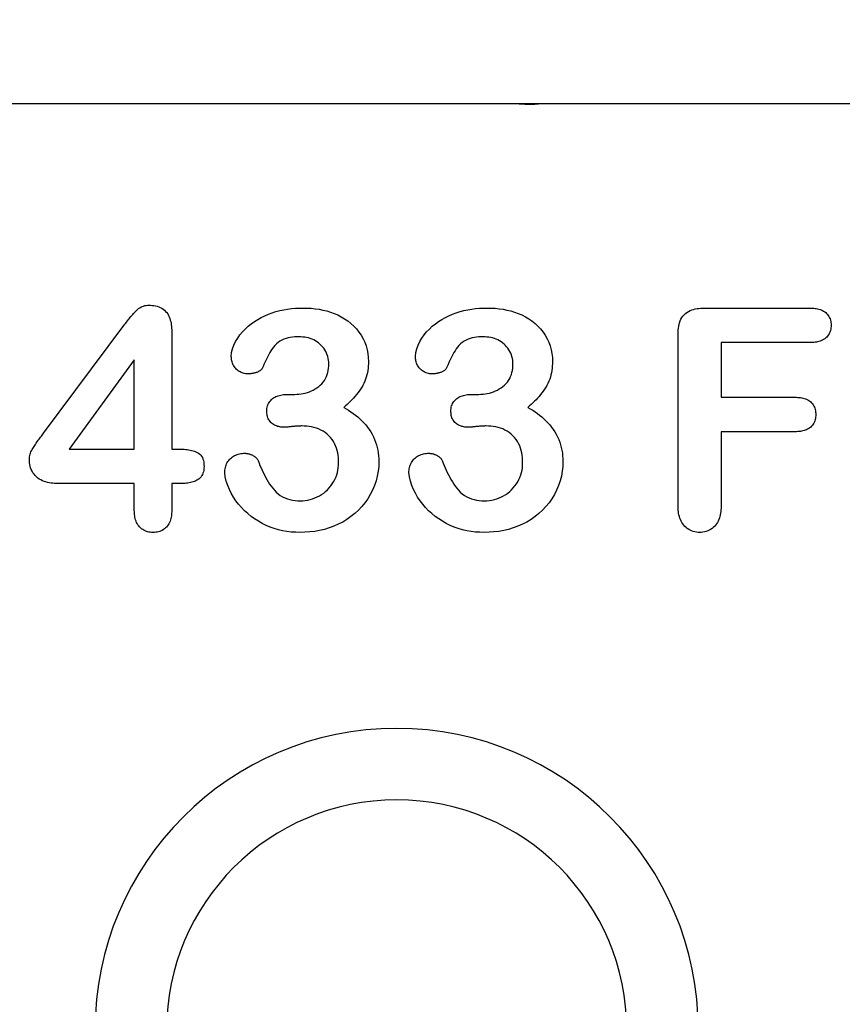
# Model space of a CAD drawing. Units: millimetres. Extents: x -16079 to 2757, y -58362 to -45118.
# Drawn here: x -8332 to -8296, y -57381 to -57338 of the extents above; entities that cross this region are included whole.
import ezdxf

# ---------------------------------------------------------------- set-up
doc = ezdxf.new("R2010")
doc.units = ezdxf.units.MM
for name, color, linetype in [('BEMASS', 3, 'Continuous'), ('DUENN-18', 94, 'Continuous'), ('SICHTBAR', 7, 'Continuous')]:
    doc.layers.add(name, color=color, linetype=linetype)
doc.styles.add('BEMSTIL', font='arial.ttf')
doc.dimstyles.new('BEMASS', dxfattribs={"dimscale": 10, "dimtxt": 3.5, "dimasz": 3.5, "dimexe": 2, "dimexo": 0, "dimgap": 1, "dimtad": 1, "dimdec": 0, "dimtxsty": 'BEMSTIL', "dimcen": 3, "dimclrd": 3, "dimclre": 3, "dimclrt": 4, "dimadec": 0, "dimazin": 0, "dimtfac": 0.875, "dimtdec": 0, "dimtmove": 0, "dimatfit": 0, "dimfxl": 0, "dimtolj": 1, "dimlwd": 25, "dimlwe": 25, "dimarcsym": 0})

# ---------------------------------------------------------------- blocks, each defined once
blk = doc.blocks.new('*D950')
at = {"layer": 'BEMASS', "color": 3, "lineweight": 25, "transparency": 16777216}
for p, q in [((-8242.121, -57382.306), (-8242.121, -57227.396)), ((-8222.121, -57382.306), (-8222.121, -57227.396)), ((-8277.121, -57247.396), (-8312.121, -57247.396)), ((-8242.121, -57247.396), (-8222.121, -57247.396)), ((-8187.121, -57247.396), (-8081.507, -57247.396))]:
    blk.add_line(p, q, dxfattribs=at)
at = {"layer": 'BEMASS', "color": 3, "transparency": 16777216}
for points in [[(-8277.121, -57241.562), (-8277.121, -57253.229), (-8242.121, -57247.396)], [(-8187.121, -57241.562), (-8187.121, -57253.229), (-8222.121, -57247.396)]]:
    blk.add_solid(points, dxfattribs=at)
at = {"layer": 'Defpoints', "color": 0, "transparency": 16777216}
for p in [(-8222.121, -57247.396), (-8242.121, -57382.306), (-8222.121, -57382.306)]:
    blk.add_point(p, dxfattribs=at)
at = {"layer": 'BEMASS', "color": 4, "transparency": 16777216, "insert": (-8116.814, -57219.526), "char_height": 35, "attachment_point": 5, "style": 'BEMSTIL'}
blk.add_mtext('\\A1;20', dxfattribs=at)

msp = doc.modelspace()

# ---------------------------------------------------------------- linework, layer by layer
at = {"layer": 'DUENN-18'}
for p, q in [((-8301.948, -57350.931), (-8297.364, -57350.931)), ((-8330.662, -57356.374), (-8327.17, -57351.685)), ((-8325.096, -57351.952), (-8325.096, -57357.056)), ((-8303.096, -57359.497), (-8303.096, -57352.12)), ((-8301.221, -57352.431), (-8301.221, -57354.806)), ((-8297.364, -57352.431), (-8301.221, -57352.431)), ((-8326.721, -57353.181), (-8329.555, -57357.056)), ((-8326.721, -57357.056), (-8326.721, -57353.181)), ((-8320.022, -57354.681), (-8319.752, -57354.681)), ((-8312.022, -57354.681), (-8311.752, -57354.681)), ((-8301.221, -57354.806), (-8297.996, -57354.806)), ((-8301.221, -57356.306), (-8301.221, -57359.487)), ((-8297.996, -57356.306), (-8301.221, -57356.306)), ((-8329.555, -57357.056), (-8326.721, -57357.056)), ((-8325.096, -57357.056), (-8324.813, -57357.056)), ((-8326.721, -57358.556), (-8330.03, -57358.556)), ((-8326.721, -57359.726), (-8326.721, -57358.556)), ((-8325.096, -57358.556), (-8325.096, -57359.726)), ((-8324.694, -57358.556), (-8325.096, -57358.556))]:
    msp.add_line(p, q, dxfattribs=at)
at = {"layer": 'DUENN-18', "flags": 128}
for points in [[(-8327.17, -57351.685), (-8327.134, -57351.636), (-8327.097, -57351.588), (-8327.06, -57351.54), (-8327.023, -57351.492), (-8326.986, -57351.444), (-8326.948, -57351.397), (-8326.91, -57351.35), (-8326.872, -57351.303), (-8326.833, -57351.257), (-8326.793, -57351.211), (-8326.753, -57351.165), (-8326.713, -57351.12), (-8326.672, -57351.076), (-8326.629, -57351.033), (-8326.584, -57350.992), (-8326.537, -57350.954), (-8326.487, -57350.92), (-8326.435, -57350.889), (-8326.38, -57350.863), (-8326.323, -57350.842), (-8326.265, -57350.826), (-8326.205, -57350.815), (-8326.145, -57350.809), (-8326.084, -57350.806)], [(-8326.084, -57350.806), (-8326.012, -57350.808), (-8325.94, -57350.813), (-8325.868, -57350.821), (-8325.797, -57350.834), (-8325.727, -57350.852), (-8325.659, -57350.875), (-8325.593, -57350.904), (-8325.529, -57350.938), (-8325.468, -57350.978), (-8325.412, -57351.023), (-8325.36, -57351.073), (-8325.313, -57351.128), (-8325.272, -57351.188), (-8325.236, -57351.25), (-8325.205, -57351.316), (-8325.18, -57351.383), (-8325.158, -57351.452), (-8325.14, -57351.522), (-8325.125, -57351.593), (-8325.114, -57351.664), (-8325.106, -57351.736), (-8325.101, -57351.808), (-8325.098, -57351.88), (-8325.096, -57351.952)], [(-8322.506, -57353.038), (-8322.492, -57352.867), (-8322.452, -57352.699), (-8322.394, -57352.538), (-8322.319, -57352.383), (-8322.23, -57352.235), (-8322.129, -57352.096), (-8322.018, -57351.965), (-8321.899, -57351.841), (-8321.773, -57351.724), (-8321.64, -57351.615), (-8321.5, -57351.514), (-8321.354, -57351.423), (-8321.203, -57351.341), (-8321.049, -57351.266), (-8320.89, -57351.199), (-8320.729, -57351.139), (-8320.565, -57351.087), (-8320.399, -57351.042), (-8320.231, -57351.007), (-8320.061, -57350.98), (-8319.89, -57350.957), (-8319.719, -57350.941), (-8319.547, -57350.934), (-8319.375, -57350.931)], [(-8319.375, -57350.931), (-8319.205, -57350.934), (-8319.034, -57350.942), (-8318.864, -57350.96), (-8318.695, -57350.985), (-8318.528, -57351.017), (-8318.362, -57351.057), (-8318.198, -57351.107), (-8318.038, -57351.165), (-8317.881, -57351.232), (-8317.729, -57351.309), (-8317.582, -57351.396), (-8317.441, -57351.493), (-8317.307, -57351.599), (-8317.181, -57351.714), (-8317.064, -57351.838), (-8316.958, -57351.972), (-8316.861, -57352.113), (-8316.778, -57352.262), (-8316.708, -57352.417), (-8316.651, -57352.578), (-8316.606, -57352.743), (-8316.573, -57352.911), (-8316.555, -57353.08), (-8316.549, -57353.251)], [(-8314.506, -57353.038), (-8314.492, -57352.867), (-8314.452, -57352.699), (-8314.394, -57352.538), (-8314.319, -57352.383), (-8314.23, -57352.235), (-8314.129, -57352.096), (-8314.018, -57351.965), (-8313.899, -57351.841), (-8313.773, -57351.724), (-8313.64, -57351.615), (-8313.5, -57351.514), (-8313.354, -57351.423), (-8313.203, -57351.341), (-8313.049, -57351.266), (-8312.89, -57351.199), (-8312.729, -57351.139), (-8312.565, -57351.087), (-8312.399, -57351.042), (-8312.231, -57351.007), (-8312.061, -57350.98), (-8311.89, -57350.957), (-8311.719, -57350.941), (-8311.547, -57350.934), (-8311.375, -57350.931)], [(-8311.375, -57350.931), (-8311.205, -57350.934), (-8311.034, -57350.942), (-8310.864, -57350.96), (-8310.695, -57350.985), (-8310.528, -57351.017), (-8310.362, -57351.057), (-8310.198, -57351.107), (-8310.038, -57351.165), (-8309.881, -57351.232), (-8309.729, -57351.309), (-8309.582, -57351.396), (-8309.441, -57351.493), (-8309.307, -57351.599), (-8309.181, -57351.714), (-8309.064, -57351.838), (-8308.958, -57351.972), (-8308.861, -57352.113), (-8308.778, -57352.262), (-8308.708, -57352.417), (-8308.651, -57352.578), (-8308.606, -57352.743), (-8308.573, -57352.911), (-8308.555, -57353.08), (-8308.549, -57353.251)], [(-8303.096, -57352.12), (-8303.094, -57352.04), (-8303.091, -57351.96), (-8303.085, -57351.881), (-8303.076, -57351.801), (-8303.063, -57351.722), (-8303.047, -57351.644), (-8303.026, -57351.567), (-8303, -57351.492), (-8302.968, -57351.418), (-8302.93, -57351.348), (-8302.886, -57351.282), (-8302.834, -57351.22), (-8302.776, -57351.166), (-8302.712, -57351.117), (-8302.645, -57351.075), (-8302.573, -57351.039), (-8302.499, -57351.01), (-8302.422, -57350.987), (-8302.344, -57350.969), (-8302.266, -57350.954), (-8302.187, -57350.943), (-8302.107, -57350.936), (-8302.027, -57350.933), (-8301.948, -57350.931)], [(-8297.364, -57350.931), (-8297.308, -57350.933), (-8297.252, -57350.935), (-8297.196, -57350.939), (-8297.14, -57350.945), (-8297.085, -57350.953), (-8297.03, -57350.963), (-8296.975, -57350.976), (-8296.922, -57350.993), (-8296.869, -57351.013), (-8296.818, -57351.036), (-8296.769, -57351.063), (-8296.722, -57351.094), (-8296.678, -57351.129), (-8296.637, -57351.167), (-8296.6, -57351.209), (-8296.566, -57351.253), (-8296.536, -57351.301), (-8296.509, -57351.35), (-8296.487, -57351.402), (-8296.47, -57351.455), (-8296.457, -57351.51), (-8296.449, -57351.565), (-8296.444, -57351.621), (-8296.442, -57351.677)], [(-8296.442, -57351.677), (-8296.444, -57351.733), (-8296.449, -57351.789), (-8296.456, -57351.845), (-8296.469, -57351.9), (-8296.486, -57351.954), (-8296.507, -57352.006), (-8296.534, -57352.055), (-8296.564, -57352.103), (-8296.598, -57352.148), (-8296.635, -57352.19), (-8296.676, -57352.229), (-8296.72, -57352.264), (-8296.767, -57352.295), (-8296.816, -57352.323), (-8296.867, -57352.347), (-8296.92, -57352.367), (-8296.973, -57352.385), (-8297.028, -57352.398), (-8297.083, -57352.409), (-8297.139, -57352.416), (-8297.195, -57352.422), (-8297.251, -57352.426), (-8297.307, -57352.428), (-8297.364, -57352.431)], [(-8319.561, -57352.181), (-8319.657, -57352.182), (-8319.752, -57352.187), (-8319.848, -57352.196), (-8319.943, -57352.21), (-8320.037, -57352.229), (-8320.129, -57352.254), (-8320.22, -57352.287), (-8320.307, -57352.326), (-8320.391, -57352.372), (-8320.472, -57352.424), (-8320.547, -57352.484), (-8320.615, -57352.551), (-8320.677, -57352.624), (-8320.733, -57352.702), (-8320.785, -57352.783), (-8320.835, -57352.865), (-8320.881, -57352.949), (-8320.925, -57353.034), (-8320.967, -57353.12), (-8321.008, -57353.207), (-8321.048, -57353.294), (-8321.088, -57353.381), (-8321.128, -57353.468), (-8321.168, -57353.556)], [(-8318.268, -57353.364), (-8318.272, -57353.282), (-8318.279, -57353.201), (-8318.291, -57353.12), (-8318.31, -57353.041), (-8318.336, -57352.963), (-8318.367, -57352.887), (-8318.404, -57352.814), (-8318.445, -57352.744), (-8318.491, -57352.677), (-8318.542, -57352.612), (-8318.597, -57352.551), (-8318.655, -57352.494), (-8318.718, -57352.441), (-8318.784, -57352.393), (-8318.853, -57352.35), (-8318.926, -57352.312), (-8319, -57352.279), (-8319.077, -57352.251), (-8319.156, -57352.228), (-8319.236, -57352.21), (-8319.316, -57352.197), (-8319.397, -57352.189), (-8319.479, -57352.184), (-8319.561, -57352.181)], [(-8311.561, -57352.181), (-8311.657, -57352.182), (-8311.752, -57352.187), (-8311.848, -57352.196), (-8311.943, -57352.21), (-8312.037, -57352.229), (-8312.129, -57352.254), (-8312.22, -57352.287), (-8312.307, -57352.326), (-8312.391, -57352.372), (-8312.472, -57352.424), (-8312.547, -57352.484), (-8312.615, -57352.551), (-8312.677, -57352.624), (-8312.733, -57352.702), (-8312.785, -57352.783), (-8312.835, -57352.865), (-8312.881, -57352.949), (-8312.925, -57353.034), (-8312.967, -57353.12), (-8313.008, -57353.207), (-8313.048, -57353.294), (-8313.088, -57353.381), (-8313.128, -57353.468), (-8313.168, -57353.556)], [(-8310.268, -57353.364), (-8310.272, -57353.282), (-8310.279, -57353.201), (-8310.291, -57353.12), (-8310.31, -57353.041), (-8310.336, -57352.963), (-8310.367, -57352.887), (-8310.404, -57352.814), (-8310.445, -57352.744), (-8310.491, -57352.677), (-8310.542, -57352.612), (-8310.597, -57352.551), (-8310.655, -57352.494), (-8310.718, -57352.441), (-8310.784, -57352.393), (-8310.853, -57352.35), (-8310.926, -57352.312), (-8311, -57352.279), (-8311.077, -57352.251), (-8311.156, -57352.228), (-8311.236, -57352.21), (-8311.316, -57352.197), (-8311.397, -57352.189), (-8311.479, -57352.184), (-8311.561, -57352.181)], [(-8321.801, -57353.79), (-8321.849, -57353.787), (-8321.896, -57353.782), (-8321.943, -57353.774), (-8321.989, -57353.762), (-8322.035, -57353.747), (-8322.079, -57353.728), (-8322.121, -57353.706), (-8322.162, -57353.681), (-8322.202, -57353.654), (-8322.239, -57353.625), (-8322.276, -57353.594), (-8322.31, -57353.561), (-8322.342, -57353.525), (-8322.371, -57353.488), (-8322.398, -57353.448), (-8322.423, -57353.407), (-8322.444, -57353.364), (-8322.462, -57353.32), (-8322.476, -57353.274), (-8322.487, -57353.228), (-8322.495, -57353.181), (-8322.5, -57353.133), (-8322.504, -57353.086), (-8322.506, -57353.038)], [(-8313.801, -57353.79), (-8313.849, -57353.787), (-8313.896, -57353.782), (-8313.943, -57353.774), (-8313.989, -57353.762), (-8314.035, -57353.747), (-8314.079, -57353.728), (-8314.121, -57353.706), (-8314.162, -57353.681), (-8314.202, -57353.654), (-8314.239, -57353.625), (-8314.276, -57353.594), (-8314.31, -57353.561), (-8314.342, -57353.525), (-8314.371, -57353.488), (-8314.398, -57353.448), (-8314.423, -57353.407), (-8314.444, -57353.364), (-8314.462, -57353.32), (-8314.476, -57353.274), (-8314.487, -57353.228), (-8314.495, -57353.181), (-8314.5, -57353.133), (-8314.504, -57353.086), (-8314.506, -57353.038)], [(-8321.168, -57353.556), (-8321.185, -57353.58), (-8321.202, -57353.603), (-8321.223, -57353.624), (-8321.245, -57353.642), (-8321.269, -57353.66), (-8321.294, -57353.676), (-8321.319, -57353.69), (-8321.345, -57353.703), (-8321.372, -57353.715), (-8321.399, -57353.725), (-8321.427, -57353.734), (-8321.455, -57353.743), (-8321.483, -57353.751), (-8321.511, -57353.759), (-8321.54, -57353.765), (-8321.568, -57353.771), (-8321.597, -57353.775), (-8321.626, -57353.779), (-8321.655, -57353.782), (-8321.684, -57353.785), (-8321.713, -57353.786), (-8321.743, -57353.788), (-8321.772, -57353.789), (-8321.801, -57353.79)], [(-8319.752, -57354.681), (-8319.659, -57354.676), (-8319.566, -57354.671), (-8319.474, -57354.661), (-8319.382, -57354.647), (-8319.291, -57354.627), (-8319.202, -57354.601), (-8319.114, -57354.571), (-8319.028, -57354.535), (-8318.945, -57354.494), (-8318.864, -57354.448), (-8318.785, -57354.398), (-8318.71, -57354.343), (-8318.639, -57354.284), (-8318.572, -57354.219), (-8318.512, -57354.148), (-8318.458, -57354.072), (-8318.41, -57353.993), (-8318.37, -57353.909), (-8318.337, -57353.822), (-8318.311, -57353.733), (-8318.291, -57353.642), (-8318.278, -57353.55), (-8318.272, -57353.457), (-8318.268, -57353.364)], [(-8316.549, -57353.251), (-8316.552, -57353.349), (-8316.557, -57353.447), (-8316.565, -57353.545), (-8316.577, -57353.642), (-8316.594, -57353.739), (-8316.616, -57353.834), (-8316.641, -57353.929), (-8316.671, -57354.023), (-8316.706, -57354.114), (-8316.747, -57354.204), (-8316.792, -57354.29), (-8316.842, -57354.375), (-8316.895, -57354.458), (-8316.951, -57354.538), (-8317.01, -57354.617), (-8317.071, -57354.693), (-8317.134, -57354.769), (-8317.199, -57354.842), (-8317.266, -57354.914), (-8317.334, -57354.984), (-8317.404, -57355.052), (-8317.476, -57355.119), (-8317.55, -57355.184), (-8317.623, -57355.249)], [(-8313.168, -57353.556), (-8313.185, -57353.58), (-8313.202, -57353.603), (-8313.223, -57353.624), (-8313.245, -57353.642), (-8313.269, -57353.66), (-8313.294, -57353.676), (-8313.319, -57353.69), (-8313.345, -57353.703), (-8313.372, -57353.715), (-8313.399, -57353.725), (-8313.427, -57353.734), (-8313.455, -57353.743), (-8313.483, -57353.751), (-8313.511, -57353.759), (-8313.54, -57353.765), (-8313.568, -57353.771), (-8313.597, -57353.775), (-8313.626, -57353.779), (-8313.655, -57353.782), (-8313.684, -57353.785), (-8313.713, -57353.786), (-8313.743, -57353.788), (-8313.772, -57353.789), (-8313.801, -57353.79)], [(-8311.752, -57354.681), (-8311.659, -57354.676), (-8311.566, -57354.671), (-8311.474, -57354.661), (-8311.382, -57354.647), (-8311.291, -57354.627), (-8311.202, -57354.601), (-8311.114, -57354.571), (-8311.028, -57354.535), (-8310.945, -57354.494), (-8310.864, -57354.448), (-8310.785, -57354.398), (-8310.71, -57354.343), (-8310.639, -57354.284), (-8310.572, -57354.219), (-8310.512, -57354.148), (-8310.458, -57354.072), (-8310.41, -57353.993), (-8310.37, -57353.909), (-8310.337, -57353.822), (-8310.311, -57353.733), (-8310.291, -57353.642), (-8310.278, -57353.55), (-8310.272, -57353.457), (-8310.268, -57353.364)], [(-8308.549, -57353.251), (-8308.552, -57353.349), (-8308.557, -57353.447), (-8308.565, -57353.545), (-8308.577, -57353.642), (-8308.594, -57353.739), (-8308.616, -57353.834), (-8308.641, -57353.929), (-8308.671, -57354.023), (-8308.706, -57354.114), (-8308.747, -57354.204), (-8308.792, -57354.29), (-8308.842, -57354.375), (-8308.895, -57354.458), (-8308.951, -57354.538), (-8309.01, -57354.617), (-8309.071, -57354.693), (-8309.134, -57354.769), (-8309.199, -57354.842), (-8309.266, -57354.914), (-8309.334, -57354.984), (-8309.404, -57355.052), (-8309.476, -57355.119), (-8309.55, -57355.184), (-8309.623, -57355.249)], [(-8320.965, -57355.405), (-8320.961, -57355.349), (-8320.956, -57355.294), (-8320.947, -57355.238), (-8320.934, -57355.184), (-8320.915, -57355.131), (-8320.892, -57355.08), (-8320.864, -57355.031), (-8320.831, -57354.986), (-8320.795, -57354.943), (-8320.755, -57354.903), (-8320.713, -57354.867), (-8320.667, -57354.834), (-8320.619, -57354.804), (-8320.569, -57354.779), (-8320.517, -57354.758), (-8320.464, -57354.741), (-8320.41, -57354.725), (-8320.356, -57354.712), (-8320.301, -57354.701), (-8320.245, -57354.693), (-8320.19, -57354.687), (-8320.134, -57354.684), (-8320.078, -57354.682), (-8320.022, -57354.681)], [(-8312.965, -57355.405), (-8312.961, -57355.349), (-8312.956, -57355.294), (-8312.947, -57355.238), (-8312.934, -57355.184), (-8312.915, -57355.131), (-8312.892, -57355.08), (-8312.864, -57355.031), (-8312.831, -57354.986), (-8312.795, -57354.943), (-8312.755, -57354.903), (-8312.713, -57354.867), (-8312.667, -57354.834), (-8312.619, -57354.804), (-8312.569, -57354.779), (-8312.517, -57354.758), (-8312.464, -57354.741), (-8312.41, -57354.725), (-8312.356, -57354.712), (-8312.301, -57354.701), (-8312.245, -57354.693), (-8312.19, -57354.687), (-8312.134, -57354.684), (-8312.078, -57354.682), (-8312.022, -57354.681)], [(-8297.996, -57354.806), (-8297.941, -57354.808), (-8297.886, -57354.811), (-8297.831, -57354.815), (-8297.776, -57354.821), (-8297.722, -57354.829), (-8297.668, -57354.84), (-8297.614, -57354.854), (-8297.562, -57354.871), (-8297.511, -57354.892), (-8297.461, -57354.916), (-8297.414, -57354.945), (-8297.369, -57354.977), (-8297.327, -57355.012), (-8297.288, -57355.052), (-8297.253, -57355.094), (-8297.221, -57355.139), (-8297.193, -57355.187), (-8297.169, -57355.236), (-8297.148, -57355.288), (-8297.133, -57355.341), (-8297.121, -57355.395), (-8297.114, -57355.449), (-8297.11, -57355.504), (-8297.108, -57355.56)], [(-8317.623, -57355.249), (-8317.517, -57355.31), (-8317.411, -57355.374), (-8317.308, -57355.441), (-8317.208, -57355.512), (-8317.11, -57355.586), (-8317.014, -57355.664), (-8316.922, -57355.745), (-8316.833, -57355.83), (-8316.747, -57355.918), (-8316.666, -57356.01), (-8316.589, -57356.106), (-8316.517, -57356.206), (-8316.45, -57356.309), (-8316.387, -57356.415), (-8316.331, -57356.524), (-8316.281, -57356.637), (-8316.237, -57356.752), (-8316.199, -57356.868), (-8316.166, -57356.987), (-8316.14, -57357.107), (-8316.121, -57357.229), (-8316.108, -57357.351), (-8316.1, -57357.474), (-8316.096, -57357.597)], [(-8309.623, -57355.249), (-8309.517, -57355.31), (-8309.411, -57355.374), (-8309.308, -57355.441), (-8309.208, -57355.512), (-8309.11, -57355.586), (-8309.014, -57355.664), (-8308.922, -57355.745), (-8308.833, -57355.83), (-8308.747, -57355.918), (-8308.666, -57356.01), (-8308.589, -57356.106), (-8308.517, -57356.206), (-8308.45, -57356.309), (-8308.387, -57356.415), (-8308.331, -57356.524), (-8308.281, -57356.637), (-8308.237, -57356.752), (-8308.199, -57356.868), (-8308.166, -57356.987), (-8308.14, -57357.107), (-8308.121, -57357.229), (-8308.108, -57357.351), (-8308.1, -57357.474), (-8308.096, -57357.597)], [(-8320.205, -57356.108), (-8320.254, -57356.107), (-8320.303, -57356.104), (-8320.352, -57356.1), (-8320.4, -57356.093), (-8320.448, -57356.084), (-8320.496, -57356.071), (-8320.543, -57356.056), (-8320.588, -57356.038), (-8320.633, -57356.017), (-8320.675, -57355.993), (-8320.715, -57355.965), (-8320.753, -57355.934), (-8320.789, -57355.9), (-8320.821, -57355.863), (-8320.851, -57355.824), (-8320.877, -57355.783), (-8320.899, -57355.739), (-8320.919, -57355.694), (-8320.934, -57355.648), (-8320.946, -57355.6), (-8320.955, -57355.552), (-8320.96, -57355.503), (-8320.963, -57355.454), (-8320.965, -57355.405)], [(-8312.205, -57356.108), (-8312.254, -57356.107), (-8312.303, -57356.104), (-8312.352, -57356.1), (-8312.4, -57356.093), (-8312.448, -57356.084), (-8312.496, -57356.071), (-8312.543, -57356.056), (-8312.588, -57356.038), (-8312.633, -57356.017), (-8312.675, -57355.993), (-8312.715, -57355.965), (-8312.753, -57355.934), (-8312.789, -57355.9), (-8312.821, -57355.863), (-8312.851, -57355.824), (-8312.877, -57355.783), (-8312.899, -57355.739), (-8312.919, -57355.694), (-8312.934, -57355.648), (-8312.946, -57355.6), (-8312.955, -57355.552), (-8312.96, -57355.503), (-8312.963, -57355.454), (-8312.965, -57355.405)], [(-8297.108, -57355.56), (-8297.11, -57355.614), (-8297.114, -57355.669), (-8297.122, -57355.723), (-8297.134, -57355.777), (-8297.15, -57355.829), (-8297.17, -57355.88), (-8297.195, -57355.929), (-8297.223, -57355.976), (-8297.255, -57356.021), (-8297.291, -57356.062), (-8297.33, -57356.101), (-8297.372, -57356.136), (-8297.417, -57356.168), (-8297.464, -57356.196), (-8297.514, -57356.22), (-8297.565, -57356.24), (-8297.617, -57356.257), (-8297.67, -57356.272), (-8297.724, -57356.283), (-8297.778, -57356.292), (-8297.832, -57356.298), (-8297.887, -57356.302), (-8297.941, -57356.304), (-8297.996, -57356.306)], [(-8319.442, -57356.056), (-8319.474, -57356.056), (-8319.505, -57356.057), (-8319.537, -57356.058), (-8319.569, -57356.06), (-8319.601, -57356.061), (-8319.633, -57356.063), (-8319.665, -57356.065), (-8319.697, -57356.067), (-8319.728, -57356.07), (-8319.76, -57356.073), (-8319.792, -57356.076), (-8319.824, -57356.079), (-8319.855, -57356.082), (-8319.887, -57356.084), (-8319.919, -57356.087), (-8319.951, -57356.09), (-8319.983, -57356.093), (-8320.014, -57356.097), (-8320.046, -57356.1), (-8320.078, -57356.103), (-8320.11, -57356.105), (-8320.142, -57356.106), (-8320.173, -57356.107), (-8320.205, -57356.108)], [(-8317.846, -57357.649), (-8317.848, -57357.543), (-8317.854, -57357.436), (-8317.866, -57357.33), (-8317.884, -57357.225), (-8317.908, -57357.121), (-8317.939, -57357.019), (-8317.976, -57356.919), (-8318.02, -57356.822), (-8318.072, -57356.729), (-8318.131, -57356.64), (-8318.197, -57356.556), (-8318.269, -57356.478), (-8318.348, -57356.406), (-8318.432, -57356.34), (-8318.521, -57356.281), (-8318.614, -57356.23), (-8318.711, -57356.185), (-8318.811, -57356.148), (-8318.914, -57356.119), (-8319.018, -57356.096), (-8319.123, -57356.077), (-8319.229, -57356.064), (-8319.335, -57356.058), (-8319.442, -57356.056)], [(-8311.442, -57356.056), (-8311.474, -57356.056), (-8311.505, -57356.057), (-8311.537, -57356.058), (-8311.569, -57356.06), (-8311.601, -57356.061), (-8311.633, -57356.063), (-8311.665, -57356.065), (-8311.697, -57356.067), (-8311.728, -57356.07), (-8311.76, -57356.073), (-8311.792, -57356.076), (-8311.824, -57356.079), (-8311.855, -57356.082), (-8311.887, -57356.084), (-8311.919, -57356.087), (-8311.951, -57356.09), (-8311.983, -57356.093), (-8312.014, -57356.097), (-8312.046, -57356.1), (-8312.078, -57356.103), (-8312.11, -57356.105), (-8312.142, -57356.106), (-8312.173, -57356.107), (-8312.205, -57356.108)], [(-8309.846, -57357.649), (-8309.848, -57357.543), (-8309.854, -57357.436), (-8309.866, -57357.33), (-8309.884, -57357.225), (-8309.908, -57357.121), (-8309.939, -57357.019), (-8309.976, -57356.919), (-8310.02, -57356.822), (-8310.072, -57356.729), (-8310.131, -57356.64), (-8310.197, -57356.556), (-8310.269, -57356.478), (-8310.348, -57356.406), (-8310.432, -57356.34), (-8310.521, -57356.281), (-8310.614, -57356.23), (-8310.711, -57356.185), (-8310.811, -57356.148), (-8310.914, -57356.119), (-8311.018, -57356.096), (-8311.123, -57356.077), (-8311.229, -57356.064), (-8311.335, -57356.058), (-8311.442, -57356.056)], [(-8331.283, -57357.497), (-8331.28, -57357.443), (-8331.274, -57357.389), (-8331.264, -57357.335), (-8331.25, -57357.283), (-8331.232, -57357.231), (-8331.212, -57357.181), (-8331.189, -57357.132), (-8331.164, -57357.083), (-8331.137, -57357.036), (-8331.109, -57356.989), (-8331.08, -57356.944), (-8331.05, -57356.898), (-8331.019, -57356.853), (-8330.989, -57356.809), (-8330.957, -57356.764), (-8330.926, -57356.72), (-8330.894, -57356.676), (-8330.861, -57356.633), (-8330.828, -57356.59), (-8330.795, -57356.547), (-8330.761, -57356.503), (-8330.728, -57356.46), (-8330.695, -57356.417), (-8330.662, -57356.374)], [(-8324.813, -57357.056), (-8324.748, -57357.057), (-8324.683, -57357.06), (-8324.618, -57357.062), (-8324.553, -57357.067), (-8324.488, -57357.072), (-8324.424, -57357.08), (-8324.36, -57357.09), (-8324.296, -57357.103), (-8324.233, -57357.117), (-8324.17, -57357.134), (-8324.107, -57357.153), (-8324.046, -57357.175), (-8323.987, -57357.202), (-8323.931, -57357.235), (-8323.879, -57357.274), (-8323.833, -57357.321), (-8323.795, -57357.373), (-8323.763, -57357.431), (-8323.738, -57357.491), (-8323.72, -57357.553), (-8323.707, -57357.617), (-8323.699, -57357.682), (-8323.695, -57357.746), (-8323.692, -57357.811)], [(-8322.789, -57358.083), (-8322.787, -57358.027), (-8322.782, -57357.97), (-8322.776, -57357.915), (-8322.765, -57357.859), (-8322.75, -57357.805), (-8322.731, -57357.752), (-8322.709, -57357.7), (-8322.683, -57357.649), (-8322.654, -57357.601), (-8322.621, -57357.556), (-8322.584, -57357.513), (-8322.544, -57357.473), (-8322.502, -57357.435), (-8322.458, -57357.4), (-8322.411, -57357.369), (-8322.361, -57357.342), (-8322.31, -57357.318), (-8322.258, -57357.297), (-8322.204, -57357.279), (-8322.15, -57357.264), (-8322.095, -57357.253), (-8322.039, -57357.247), (-8321.983, -57357.243), (-8321.926, -57357.241)], [(-8321.926, -57357.241), (-8321.897, -57357.243), (-8321.868, -57357.246), (-8321.839, -57357.249), (-8321.81, -57357.252), (-8321.782, -57357.257), (-8321.754, -57357.262), (-8321.726, -57357.27), (-8321.698, -57357.278), (-8321.671, -57357.288), (-8321.644, -57357.299), (-8321.617, -57357.311), (-8321.591, -57357.324), (-8321.566, -57357.338), (-8321.541, -57357.352), (-8321.516, -57357.367), (-8321.492, -57357.384), (-8321.469, -57357.401), (-8321.447, -57357.42), (-8321.426, -57357.44), (-8321.406, -57357.461), (-8321.388, -57357.484), (-8321.372, -57357.508), (-8321.359, -57357.533), (-8321.346, -57357.56)], [(-8314.789, -57358.083), (-8314.787, -57358.027), (-8314.782, -57357.97), (-8314.776, -57357.915), (-8314.765, -57357.859), (-8314.75, -57357.805), (-8314.731, -57357.752), (-8314.709, -57357.7), (-8314.683, -57357.649), (-8314.654, -57357.601), (-8314.621, -57357.556), (-8314.584, -57357.513), (-8314.544, -57357.473), (-8314.502, -57357.435), (-8314.458, -57357.4), (-8314.411, -57357.369), (-8314.361, -57357.342), (-8314.31, -57357.318), (-8314.258, -57357.297), (-8314.204, -57357.279), (-8314.15, -57357.264), (-8314.095, -57357.253), (-8314.039, -57357.247), (-8313.983, -57357.243), (-8313.926, -57357.241)], [(-8313.926, -57357.241), (-8313.897, -57357.243), (-8313.868, -57357.246), (-8313.839, -57357.249), (-8313.81, -57357.252), (-8313.782, -57357.257), (-8313.754, -57357.262), (-8313.726, -57357.27), (-8313.698, -57357.278), (-8313.671, -57357.288), (-8313.644, -57357.299), (-8313.617, -57357.311), (-8313.591, -57357.324), (-8313.566, -57357.338), (-8313.541, -57357.352), (-8313.516, -57357.367), (-8313.492, -57357.384), (-8313.469, -57357.401), (-8313.447, -57357.42), (-8313.426, -57357.44), (-8313.406, -57357.461), (-8313.388, -57357.484), (-8313.372, -57357.508), (-8313.359, -57357.533), (-8313.346, -57357.56)], [(-8330.03, -57358.556), (-8330.107, -57358.553), (-8330.185, -57358.55), (-8330.262, -57358.544), (-8330.34, -57358.536), (-8330.416, -57358.524), (-8330.493, -57358.508), (-8330.568, -57358.489), (-8330.642, -57358.464), (-8330.714, -57358.435), (-8330.784, -57358.401), (-8330.851, -57358.361), (-8330.915, -57358.317), (-8330.974, -57358.267), (-8331.03, -57358.213), (-8331.08, -57358.153), (-8331.125, -57358.09), (-8331.165, -57358.023), (-8331.198, -57357.953), (-8331.226, -57357.88), (-8331.248, -57357.805), (-8331.264, -57357.729), (-8331.274, -57357.652), (-8331.28, -57357.575), (-8331.283, -57357.497)], [(-8323.692, -57357.811), (-8323.694, -57357.871), (-8323.699, -57357.93), (-8323.707, -57357.989), (-8323.719, -57358.047), (-8323.737, -57358.104), (-8323.76, -57358.159), (-8323.788, -57358.212), (-8323.822, -57358.261), (-8323.861, -57358.306), (-8323.904, -57358.347), (-8323.951, -57358.383), (-8324.001, -57358.415), (-8324.054, -57358.443), (-8324.109, -57358.466), (-8324.165, -57358.486), (-8324.222, -57358.502), (-8324.28, -57358.516), (-8324.338, -57358.528), (-8324.397, -57358.537), (-8324.456, -57358.544), (-8324.515, -57358.548), (-8324.575, -57358.552), (-8324.634, -57358.554), (-8324.694, -57358.556)], [(-8321.346, -57357.56), (-8321.303, -57357.665), (-8321.26, -57357.771), (-8321.216, -57357.876), (-8321.169, -57357.98), (-8321.121, -57358.083), (-8321.07, -57358.185), (-8321.017, -57358.286), (-8320.961, -57358.385), (-8320.902, -57358.483), (-8320.841, -57358.579), (-8320.776, -57358.673), (-8320.707, -57358.764), (-8320.634, -57358.851), (-8320.555, -57358.934), (-8320.47, -57359.009), (-8320.377, -57359.075), (-8320.279, -57359.134), (-8320.176, -57359.183), (-8320.07, -57359.223), (-8319.96, -57359.254), (-8319.848, -57359.278), (-8319.736, -57359.294), (-8319.622, -57359.303), (-8319.508, -57359.306)], [(-8316.096, -57357.597), (-8316.103, -57357.811), (-8316.126, -57358.024), (-8316.165, -57358.235), (-8316.218, -57358.442), (-8316.287, -57358.645), (-8316.37, -57358.843), (-8316.466, -57359.035), (-8316.575, -57359.219), (-8316.698, -57359.394), (-8316.834, -57359.56), (-8316.982, -57359.716), (-8317.139, -57359.861), (-8317.306, -57359.996), (-8317.482, -57360.119), (-8317.666, -57360.229), (-8317.857, -57360.326), (-8318.053, -57360.412), (-8318.254, -57360.487), (-8318.459, -57360.549), (-8318.668, -57360.598), (-8318.879, -57360.635), (-8319.092, -57360.661), (-8319.305, -57360.675), (-8319.52, -57360.681)], [(-8319.508, -57359.306), (-8319.399, -57359.301), (-8319.291, -57359.292), (-8319.184, -57359.275), (-8319.077, -57359.25), (-8318.973, -57359.218), (-8318.871, -57359.181), (-8318.772, -57359.137), (-8318.675, -57359.087), (-8318.582, -57359.031), (-8318.492, -57358.968), (-8318.407, -57358.9), (-8318.327, -57358.826), (-8318.253, -57358.747), (-8318.184, -57358.663), (-8318.12, -57358.574), (-8318.062, -57358.482), (-8318.009, -57358.387), (-8317.965, -57358.288), (-8317.928, -57358.185), (-8317.897, -57358.081), (-8317.874, -57357.974), (-8317.858, -57357.867), (-8317.85, -57357.758), (-8317.846, -57357.649)], [(-8313.346, -57357.56), (-8313.303, -57357.665), (-8313.26, -57357.771), (-8313.216, -57357.876), (-8313.169, -57357.98), (-8313.121, -57358.083), (-8313.07, -57358.185), (-8313.017, -57358.286), (-8312.961, -57358.385), (-8312.902, -57358.483), (-8312.841, -57358.579), (-8312.776, -57358.673), (-8312.707, -57358.764), (-8312.634, -57358.851), (-8312.555, -57358.934), (-8312.47, -57359.009), (-8312.377, -57359.075), (-8312.279, -57359.134), (-8312.176, -57359.183), (-8312.07, -57359.223), (-8311.96, -57359.254), (-8311.848, -57359.278), (-8311.736, -57359.294), (-8311.622, -57359.303), (-8311.508, -57359.306)], [(-8308.096, -57357.597), (-8308.103, -57357.811), (-8308.126, -57358.024), (-8308.165, -57358.235), (-8308.218, -57358.442), (-8308.287, -57358.645), (-8308.37, -57358.843), (-8308.466, -57359.035), (-8308.575, -57359.219), (-8308.698, -57359.394), (-8308.834, -57359.56), (-8308.982, -57359.716), (-8309.139, -57359.861), (-8309.306, -57359.996), (-8309.482, -57360.119), (-8309.666, -57360.229), (-8309.857, -57360.326), (-8310.053, -57360.412), (-8310.254, -57360.487), (-8310.459, -57360.549), (-8310.668, -57360.598), (-8310.879, -57360.635), (-8311.092, -57360.661), (-8311.305, -57360.675), (-8311.52, -57360.681)], [(-8311.508, -57359.306), (-8311.399, -57359.301), (-8311.291, -57359.292), (-8311.184, -57359.275), (-8311.077, -57359.25), (-8310.973, -57359.218), (-8310.871, -57359.181), (-8310.772, -57359.137), (-8310.675, -57359.087), (-8310.582, -57359.031), (-8310.492, -57358.968), (-8310.407, -57358.9), (-8310.327, -57358.826), (-8310.253, -57358.747), (-8310.184, -57358.663), (-8310.12, -57358.574), (-8310.062, -57358.482), (-8310.009, -57358.387), (-8309.965, -57358.288), (-8309.928, -57358.185), (-8309.897, -57358.081), (-8309.874, -57357.974), (-8309.858, -57357.867), (-8309.85, -57357.758), (-8309.846, -57357.649)], [(-8319.52, -57360.681), (-8319.71, -57360.675), (-8319.899, -57360.664), (-8320.088, -57360.642), (-8320.275, -57360.609), (-8320.46, -57360.567), (-8320.643, -57360.513), (-8320.821, -57360.448), (-8320.996, -57360.373), (-8321.166, -57360.289), (-8321.332, -57360.197), (-8321.493, -57360.096), (-8321.648, -57359.985), (-8321.794, -57359.865), (-8321.934, -57359.736), (-8322.065, -57359.598), (-8322.188, -57359.454), (-8322.303, -57359.303), (-8322.41, -57359.146), (-8322.506, -57358.982), (-8322.59, -57358.811), (-8322.663, -57358.636), (-8322.725, -57358.456), (-8322.77, -57358.272), (-8322.789, -57358.083)], [(-8311.52, -57360.681), (-8311.71, -57360.675), (-8311.899, -57360.664), (-8312.088, -57360.642), (-8312.275, -57360.609), (-8312.46, -57360.567), (-8312.643, -57360.513), (-8312.821, -57360.448), (-8312.996, -57360.373), (-8313.166, -57360.289), (-8313.332, -57360.197), (-8313.493, -57360.096), (-8313.648, -57359.985), (-8313.794, -57359.865), (-8313.934, -57359.736), (-8314.065, -57359.598), (-8314.188, -57359.454), (-8314.303, -57359.303), (-8314.41, -57359.146), (-8314.506, -57358.982), (-8314.59, -57358.811), (-8314.663, -57358.636), (-8314.725, -57358.456), (-8314.77, -57358.272), (-8314.789, -57358.083)], [(-8302.155, -57360.681), (-8302.226, -57360.677), (-8302.297, -57360.671), (-8302.367, -57360.66), (-8302.436, -57360.643), (-8302.504, -57360.619), (-8302.569, -57360.59), (-8302.632, -57360.556), (-8302.691, -57360.516), (-8302.747, -57360.472), (-8302.799, -57360.424), (-8302.847, -57360.371), (-8302.891, -57360.314), (-8302.93, -57360.254), (-8302.964, -57360.192), (-8302.992, -57360.126), (-8303.016, -57360.059), (-8303.037, -57359.991), (-8303.054, -57359.922), (-8303.069, -57359.852), (-8303.08, -57359.781), (-8303.087, -57359.711), (-8303.092, -57359.64), (-8303.094, -57359.568), (-8303.096, -57359.497)], [(-8301.221, -57359.487), (-8301.223, -57359.559), (-8301.226, -57359.63), (-8301.23, -57359.701), (-8301.237, -57359.772), (-8301.247, -57359.843), (-8301.26, -57359.913), (-8301.276, -57359.983), (-8301.296, -57360.052), (-8301.32, -57360.119), (-8301.349, -57360.185), (-8301.382, -57360.248), (-8301.42, -57360.308), (-8301.464, -57360.365), (-8301.511, -57360.419), (-8301.563, -57360.468), (-8301.618, -57360.513), (-8301.677, -57360.553), (-8301.74, -57360.588), (-8301.805, -57360.618), (-8301.872, -57360.642), (-8301.942, -57360.66), (-8302.012, -57360.671), (-8302.083, -57360.677), (-8302.155, -57360.681)], [(-8325.908, -57360.681), (-8325.968, -57360.677), (-8326.027, -57360.673), (-8326.085, -57360.665), (-8326.143, -57360.652), (-8326.199, -57360.634), (-8326.254, -57360.612), (-8326.307, -57360.586), (-8326.358, -57360.556), (-8326.406, -57360.521), (-8326.452, -57360.483), (-8326.494, -57360.441), (-8326.532, -57360.396), (-8326.567, -57360.348), (-8326.597, -57360.298), (-8326.624, -57360.245), (-8326.647, -57360.19), (-8326.666, -57360.134), (-8326.682, -57360.077), (-8326.695, -57360.02), (-8326.705, -57359.961), (-8326.712, -57359.903), (-8326.716, -57359.844), (-8326.719, -57359.785), (-8326.721, -57359.726)], [(-8325.096, -57359.726), (-8325.098, -57359.785), (-8325.101, -57359.844), (-8325.105, -57359.903), (-8325.111, -57359.962), (-8325.12, -57360.021), (-8325.132, -57360.079), (-8325.147, -57360.137), (-8325.166, -57360.193), (-8325.189, -57360.248), (-8325.215, -57360.301), (-8325.246, -57360.352), (-8325.28, -57360.401), (-8325.319, -57360.446), (-8325.361, -57360.488), (-8325.406, -57360.526), (-8325.455, -57360.561), (-8325.506, -57360.591), (-8325.56, -57360.616), (-8325.616, -57360.637), (-8325.673, -57360.653), (-8325.731, -57360.665), (-8325.79, -57360.672), (-8325.849, -57360.677), (-8325.908, -57360.681)]]:
    msp.add_lwpolyline(points, dxfattribs=at)
at = {"layer": 'DUENN-18'}
for radius in [13.109, 10]:
    msp.add_arc((-8315.321, -57382.306), radius, 0, 180, dxfattribs=at)
at = {"layer": 'SICHTBAR'}
for p, q in [((-8159.921, -57342.056), (-8389.521, -57342.056)), ((-8310.004, -57342.056), (-8310.004, -57342.056)), ((-8309.153, -57342.056), (-8309.153, -57342.056))]:
    msp.add_line(p, q, dxfattribs=at)
for centre, major_axis, ratio, start_param, end_param in [((-8310.078, -57348.351), (0.067, 6.295), 0.158838, -0.006941, 0.0017), ((-8310.014, -57341.959), (-0.999, 0.056), 0.095589, 1.585993, 2.613728), ((-8310.078, -57348.351), (0.935, 6.295), 0.077723, 0.011548, 0.020189)]:
    msp.add_ellipse(centre, major_axis=major_axis, ratio=ratio, start_param=start_param, end_param=end_param, dxfattribs=at)

# ---------------------------------------------------------------- dimensions: what is measured, and where the dimension line sits
at = {"layer": 'BEMASS'}
dim = msp.add_linear_dim(base=(-8222.121, -57247.396), p1=(-8242.121, -57382.306), p2=(-8222.121, -57382.306), dimstyle='BEMASS', override={"dimscale": 10}, dxfattribs=at)
dim.commit()
dim.dimension.update_dxf_attribs({"geometry": '*D950', "text_midpoint": (-8116.814, -57219.526)})

doc.saveas('drawing.dxf')
